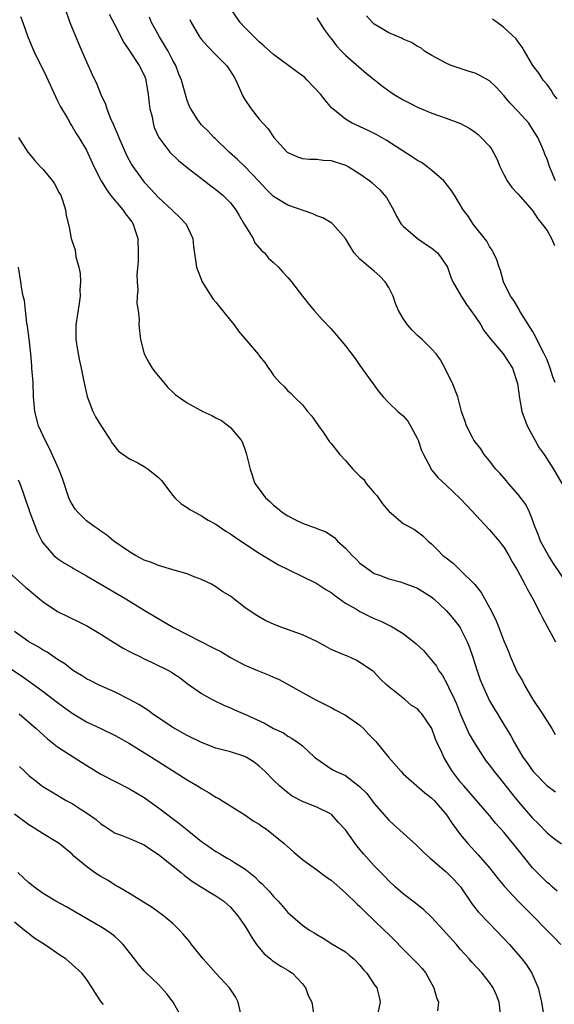
# Model space of a CAD drawing. Units: inches. Extents: x 2595000 to 2598000, y 1494000 to 1497000.
# Drawn here: x 2596444 to 2596518, y 1494543 to 1494679 of the extents above; entities that cross this region are included whole.
import ezdxf

# ---------------------------------------------------------------- set-up
doc = ezdxf.new("R2010")
doc.units = ezdxf.units.IN
doc.header["$MEASUREMENT"] = 0
doc.layers.add('LD25951494_2ft', color=238, linetype='Continuous')

msp = doc.modelspace()

# ---------------------------------------------------------------- linework, layer by layer
at = {"layer": 'LD25951494_2ft'}
for points, elevation in [([(2596450, 1494681), (2596450.71, 1494679), (2596451.96, 1494675.96), (2596452.38, 1494675), (2596453, 1494673.52), (2596453.78, 1494671.78), (2596454.43, 1494670.43), (2596454.98, 1494669), (2596455.66, 1494667.66), (2596455.82, 1494667), (2596456.34, 1494665.66), (2596456.77, 1494664.77), (2596457, 1494664.22), (2596457.38, 1494663.38), (2596457.49, 1494663), (2596458.55, 1494660.55), (2596459.27, 1494659.27), (2596459.45, 1494659), (2596460.86, 1494657), (2596461, 1494656.82), (2596461.89, 1494655.89), (2596463, 1494654.7), (2596464.87, 1494653), (2596465, 1494652.85), (2596465.95, 1494651.95), (2596466.86, 1494651), (2596467.79, 1494649), (2596467.88, 1494647.88), (2596468.28, 1494645), (2596469.07, 1494643), (2596470.31, 1494641), (2596470.59, 1494640.59), (2596471, 1494640.15), (2596471.5, 1494639.5), (2596471.92, 1494639), (2596473, 1494637.63), (2596473.54, 1494637), (2596474.13, 1494636.13), (2596476.89, 1494632.89), (2596477, 1494632.72), (2596477.77, 1494631.77), (2596478.29, 1494631), (2596478.6, 1494630.6), (2596479, 1494629.98), (2596479.86, 1494629), (2596480.47, 1494628.47), (2596481, 1494627.87), (2596481.47, 1494627.47), (2596481.88, 1494627), (2596483, 1494625.89), (2596483.72, 1494625), (2596484.32, 1494624.32), (2596485.23, 1494623), (2596485.98, 1494621.98), (2596486.79, 1494620.79), (2596487, 1494620.54), (2596488.21, 1494619), (2596489, 1494618.17), (2596490.02, 1494617), (2596491, 1494616.01), (2596491.53, 1494615.53), (2596491.88, 1494615), (2596493, 1494613.68), (2596493.33, 1494613.33), (2596494.15, 1494612.15), (2596495, 1494611.14), (2596497, 1494609.45), (2596498.6, 1494608.6), (2596499, 1494608.27), (2596499.74, 1494607.74), (2596500.49, 1494607), (2596501, 1494606.58), (2596501.8, 1494605.8), (2596502.54, 1494605), (2596502.82, 1494604.82), (2596503.94, 1494603.94), (2596504.89, 1494603), (2596505, 1494602.91), (2596506.96, 1494600.96), (2596507.85, 1494599.85), (2596509.28, 1494597.28), (2596509.93, 1494595.93), (2596510.31, 1494595), (2596511, 1494593.14), (2596511.65, 1494591.65), (2596511.89, 1494591), (2596512.78, 1494589), (2596513, 1494588.59), (2596513.59, 1494587.59), (2596513.85, 1494587), (2596515.03, 1494585), (2596516.35, 1494583), (2596517, 1494581.98), (2596517.66, 1494581), (2596518.15, 1494580.15)], 10258), ([(2596518.12, 1494629), (2596517.79, 1494629.79), (2596517.45, 1494631), (2596517, 1494632.14), (2596516.61, 1494633), (2596515.59, 1494635), (2596515.41, 1494635.41), (2596515, 1494636.14), (2596514.66, 1494636.66), (2596514.43, 1494637), (2596513.45, 1494638.55), (2596513.18, 1494639), (2596513.13, 1494639.13), (2596512.38, 1494640.38), (2596511.94, 1494641), (2596510.95, 1494643), (2596510.54, 1494644.54), (2596510.34, 1494645), (2596510.04, 1494646.04), (2596509.57, 1494647), (2596509.37, 1494647.37), (2596509, 1494647.9), (2596508.62, 1494648.62), (2596506.76, 1494651), (2596506.07, 1494652.07), (2596505.37, 1494653), (2596504.14, 1494655), (2596503.69, 1494655.69), (2596502.66, 1494657), (2596501, 1494658.45), (2596500.31, 1494659), (2596499.54, 1494659.54), (2596499, 1494659.84), (2596498.31, 1494660.31), (2596494.65, 1494662.65), (2596493.37, 1494663.37), (2596493, 1494663.57), (2596492.04, 1494664.04), (2596489.94, 1494665), (2596489, 1494665.57), (2596487.22, 1494667), (2596487.11, 1494667.11), (2596486.18, 1494668.18), (2596485.57, 1494669), (2596483.69, 1494671), (2596483.33, 1494671.33), (2596483, 1494671.6), (2596482.18, 1494672.18), (2596479, 1494674.52), (2596477.71, 1494675.71), (2596477, 1494676.3), (2596475, 1494678.31), (2596474.37, 1494679), (2596472.96, 1494681)], 10250), ([(2596443.82, 1494679.82), (2596444.16, 1494679), (2596444.85, 1494677), (2596445.7, 1494675), (2596447.46, 1494671.46), (2596448.7, 1494668.7), (2596449, 1494668.13), (2596449.36, 1494667.36), (2596450.41, 1494665.59), (2596450.82, 1494664.82), (2596451, 1494664.57), (2596451.55, 1494663.56), (2596451.96, 1494663), (2596453, 1494661.27), (2596454.01, 1494659), (2596455.03, 1494657), (2596455.79, 1494655.79), (2596456.36, 1494655), (2596458.04, 1494653), (2596458.44, 1494652.44), (2596459.31, 1494651.31), (2596459.51, 1494651), (2596459.74, 1494650.26), (2596460.16, 1494649), (2596460.2, 1494647), (2596460.21, 1494645.79), (2596459.99, 1494643.99), (2596460.04, 1494643), (2596460.16, 1494641.84), (2596460.04, 1494641), (2596459.98, 1494639.98), (2596460.17, 1494639), (2596460.31, 1494637.69), (2596460.3, 1494637), (2596460.51, 1494635), (2596461.03, 1494633), (2596461.7, 1494631.7), (2596462.15, 1494631), (2596462.51, 1494630.51), (2596463.74, 1494629), (2596464.33, 1494628.33), (2596465, 1494627.67), (2596465.35, 1494627.35), (2596465.8, 1494627), (2596467, 1494626.21), (2596469.16, 1494625), (2596470.43, 1494624.43), (2596471, 1494624.11), (2596471.75, 1494623.75), (2596472.74, 1494623), (2596473, 1494622.78), (2596474.52, 1494621), (2596474.68, 1494620.68), (2596475, 1494619.75), (2596475.21, 1494619.21), (2596475.73, 1494617), (2596476.42, 1494615), (2596477, 1494614.2), (2596477.52, 1494613.52), (2596477.86, 1494613), (2596478.48, 1494612.48), (2596479, 1494611.99), (2596479.57, 1494611.57), (2596480.2, 1494611), (2596481, 1494610.49), (2596482.06, 1494609.94), (2596483, 1494609.49), (2596484.26, 1494609), (2596484.82, 1494608.82), (2596485, 1494608.74), (2596486.28, 1494608.28), (2596487.48, 1494607.48), (2596487.89, 1494607), (2596489, 1494606), (2596489.93, 1494605), (2596490.48, 1494604.48), (2596491, 1494603.95), (2596492.27, 1494603), (2596493, 1494602.52), (2596493.74, 1494602.26), (2596495, 1494601.78), (2596496.65, 1494601.35), (2596499, 1494600.46), (2596501, 1494599.22), (2596501.28, 1494599), (2596502.15, 1494598.15), (2596503, 1494597.36), (2596503.33, 1494597), (2596504.08, 1494596.08), (2596504.91, 1494595), (2596505, 1494594.86), (2596505.92, 1494593), (2596506.22, 1494592.22), (2596506.66, 1494591), (2596507.29, 1494589), (2596507.73, 1494587.73), (2596508.02, 1494587), (2596509, 1494584.81), (2596509.68, 1494583.68), (2596510.1, 1494583), (2596510.46, 1494582.46), (2596511, 1494581.53), (2596511.97, 1494579.97), (2596512.46, 1494579), (2596513.65, 1494577), (2596514.23, 1494576.23), (2596515.07, 1494575), (2596517.04, 1494573.04), (2596518.17, 1494572.17)], 10260), ([(2596456.16, 1494680.16), (2596457, 1494678.58), (2596458.21, 1494676.21), (2596459, 1494675.06), (2596460.35, 1494673), (2596461, 1494671.68), (2596461.19, 1494671.19), (2596461.25, 1494671), (2596461.6, 1494669), (2596461.72, 1494667.72), (2596461.83, 1494667), (2596462.12, 1494665.88), (2596462.26, 1494665), (2596462.43, 1494664.43), (2596463.04, 1494663.04), (2596464.6, 1494661), (2596465.81, 1494659.81), (2596467, 1494658.86), (2596469.42, 1494657), (2596470.3, 1494656.3), (2596471, 1494655.8), (2596471.94, 1494655), (2596473, 1494653.94), (2596473.74, 1494653), (2596474.2, 1494652.2), (2596474.93, 1494651), (2596475, 1494650.85), (2596476.15, 1494649), (2596476.4, 1494648.4), (2596477.33, 1494647.33), (2596477.75, 1494647), (2596478.29, 1494646.29), (2596479, 1494645.66), (2596479.71, 1494645), (2596480.31, 1494644.31), (2596481, 1494643.6), (2596481.5, 1494643), (2596483.03, 1494641), (2596483.9, 1494639.9), (2596484.66, 1494639), (2596485.75, 1494637.75), (2596487, 1494636.46), (2596488.27, 1494635), (2596489, 1494634.11), (2596490.33, 1494632.33), (2596491, 1494631.38), (2596493.68, 1494627.68), (2596494.23, 1494627), (2596495, 1494626.2), (2596496.27, 1494625), (2596497, 1494624.4), (2596497.64, 1494623.64), (2596498.03, 1494623), (2596499, 1494621.21), (2596499.08, 1494621), (2596499.56, 1494619.56), (2596499.83, 1494619), (2596500.79, 1494617.21), (2596500.92, 1494616.92), (2596501, 1494616.84), (2596501.83, 1494615.83), (2596503, 1494614.78), (2596504.92, 1494612.92), (2596505.91, 1494611.91), (2596509, 1494608.57), (2596510.35, 1494607), (2596510.63, 1494606.63), (2596511, 1494606.14), (2596511.69, 1494605), (2596512.14, 1494604.14), (2596512.84, 1494603), (2596513.9, 1494601), (2596514.27, 1494600.27), (2596515.03, 1494598.97), (2596516.05, 1494597), (2596516.36, 1494596.36), (2596518.16, 1494593)], 10256), ([(2596519.83, 1494601), (2596517.9, 1494603.9), (2596517.2, 1494605), (2596516.1, 1494607), (2596515.83, 1494607.83), (2596515.32, 1494609), (2596515, 1494609.96), (2596514.57, 1494611), (2596514.06, 1494612.06), (2596513, 1494613.47), (2596511.64, 1494615), (2596511.36, 1494615.36), (2596510.43, 1494616.43), (2596509.88, 1494617), (2596509, 1494618.12), (2596508.26, 1494619), (2596507.79, 1494619.79), (2596506.84, 1494621), (2596506.64, 1494621.36), (2596505.79, 1494623), (2596505.61, 1494623.61), (2596505.11, 1494625), (2596504.61, 1494627), (2596503.81, 1494629), (2596503, 1494630.62), (2596502.88, 1494630.88), (2596502.18, 1494632.18), (2596501.6, 1494633), (2596501, 1494633.65), (2596499.63, 1494635), (2596499, 1494635.55), (2596498.28, 1494636.28), (2596497.61, 1494637), (2596497, 1494637.9), (2596496.34, 1494639), (2596495.96, 1494639.96), (2596495.6, 1494641), (2596495, 1494642.19), (2596494.53, 1494643), (2596493.77, 1494643.77), (2596493, 1494644.48), (2596492.7, 1494644.7), (2596491, 1494646.14), (2596490.22, 1494647), (2596489.73, 1494647.73), (2596488.99, 1494648.99), (2596487.25, 1494651), (2596487.12, 1494651.12), (2596485.85, 1494651.85), (2596485, 1494652.16), (2596484.44, 1494652.44), (2596481, 1494653.65), (2596479, 1494654.82), (2596477.91, 1494655.91), (2596476.93, 1494657), (2596475, 1494658.99), (2596473.98, 1494659.98), (2596472.84, 1494661), (2596470.87, 1494662.87), (2596470.72, 1494663), (2596469.92, 1494663.92), (2596469, 1494664.79), (2596468.81, 1494665), (2596468.39, 1494665.61), (2596467.5, 1494667), (2596467.34, 1494667.34), (2596467, 1494668.15), (2596466.23, 1494671), (2596465.83, 1494671.83), (2596465.41, 1494673), (2596465, 1494673.7), (2596464.34, 1494675), (2596463.85, 1494675.85), (2596463.13, 1494677), (2596462.03, 1494679), (2596461.74, 1494679.74)], 10254), ([(2596485, 1494679.64), (2596485.25, 1494679.25), (2596485.44, 1494679), (2596486.02, 1494678.02), (2596486.89, 1494676.89), (2596487, 1494676.76), (2596487.73, 1494675.73), (2596488.45, 1494675), (2596489, 1494674.46), (2596490.83, 1494672.83), (2596491.92, 1494671.92), (2596494.13, 1494670.13), (2596495, 1494669.49), (2596495.76, 1494669), (2596497, 1494668.24), (2596497.84, 1494667.84), (2596499, 1494667.21), (2596501, 1494666.4), (2596501.92, 1494666.08), (2596503, 1494665.72), (2596505, 1494664.96), (2596506.26, 1494664.26), (2596507, 1494663.77), (2596507.42, 1494663.42), (2596507.87, 1494663), (2596509, 1494661.8), (2596509.35, 1494661.35), (2596510.04, 1494660.04), (2596510.44, 1494659), (2596511, 1494657.9), (2596511.48, 1494657), (2596512.09, 1494656.09), (2596513, 1494655.16), (2596515, 1494652.88), (2596515.73, 1494651.73), (2596516.31, 1494651), (2596517, 1494650.09), (2596517.62, 1494649), (2596518.05, 1494648.05)], 10248), ([(2596518.19, 1494657), (2596517.57, 1494658.43), (2596517.35, 1494659), (2596517, 1494659.99), (2596516.7, 1494660.7), (2596516.59, 1494661), (2596516.31, 1494661.69), (2596515.72, 1494663), (2596515, 1494664.18), (2596514.45, 1494665), (2596513, 1494666.65), (2596511.85, 1494667.85), (2596511, 1494668.87), (2596509.96, 1494669.96), (2596509, 1494670.88), (2596507.65, 1494671.65), (2596507, 1494671.94), (2596506.2, 1494672.2), (2596504.67, 1494672.67), (2596503.7, 1494673), (2596503, 1494673.32), (2596501, 1494674.41), (2596499.99, 1494675), (2596499.45, 1494675.45), (2596499, 1494675.66), (2596498.19, 1494676.19), (2596497, 1494676.66), (2596496.79, 1494676.79), (2596495, 1494677.53), (2596494.1, 1494678.1), (2596493, 1494678.76), (2596492.73, 1494679), (2596491.91, 1494679.91)], 10246), ([(2596467.38, 1494679.38), (2596467.55, 1494679), (2596468.72, 1494677), (2596469, 1494676.63), (2596469.76, 1494675.76), (2596471, 1494674.5), (2596472.45, 1494673), (2596472.69, 1494672.7), (2596473.49, 1494671.49), (2596473.76, 1494671), (2596474.75, 1494668.75), (2596475, 1494668.3), (2596475.88, 1494667), (2596477, 1494665.56), (2596477.49, 1494665), (2596478.23, 1494664.23), (2596479.03, 1494663), (2596480.91, 1494661), (2596481, 1494660.92), (2596482.34, 1494660.34), (2596483, 1494660.12), (2596484.01, 1494660.01), (2596485, 1494660.01), (2596485.89, 1494659.89), (2596487, 1494659.82), (2596489, 1494659.19), (2596489.36, 1494659), (2596491, 1494658), (2596492.36, 1494657), (2596492.71, 1494656.71), (2596493.76, 1494655.76), (2596494.44, 1494655), (2596494.68, 1494654.68), (2596495.66, 1494653), (2596496.1, 1494652.1), (2596496.74, 1494651), (2596497, 1494650.69), (2596498.99, 1494649), (2596500.19, 1494648.19), (2596501, 1494647.68), (2596501.78, 1494647), (2596502.3, 1494646.3), (2596503, 1494645.3), (2596503.16, 1494645), (2596503.65, 1494643.65), (2596503.93, 1494643), (2596505.06, 1494641), (2596505.83, 1494639.83), (2596507, 1494638.18), (2596507.78, 1494637), (2596508.24, 1494636.24), (2596509.1, 1494635.1), (2596510.89, 1494633), (2596511, 1494632.85), (2596512.2, 1494631), (2596512.89, 1494628.89), (2596513.16, 1494626.84), (2596513.5, 1494625), (2596514.24, 1494623), (2596515.93, 1494619.93), (2596516.6, 1494619), (2596517.91, 1494617), (2596519.08, 1494615)], 10252), ([(2596518.4, 1494668.4), (2596517.92, 1494669), (2596517.59, 1494669.59), (2596517, 1494670.36), (2596516.48, 1494671), (2596515.9, 1494671.9), (2596515.05, 1494673), (2596513.86, 1494675), (2596513.56, 1494675.56), (2596513, 1494676.29), (2596512.71, 1494676.71), (2596511, 1494678.27), (2596510.6, 1494678.6), (2596509.44, 1494679.44)], 10244), ([(2596443.54, 1494663), (2596444.85, 1494661), (2596445.85, 1494659.85), (2596446.59, 1494659), (2596447, 1494658.56), (2596448.3, 1494657), (2596448.57, 1494656.57), (2596449.26, 1494655.26), (2596449.42, 1494655), (2596449.69, 1494654.31), (2596450.08, 1494653), (2596450.19, 1494652.19), (2596450.59, 1494650.59), (2596450.9, 1494649), (2596451, 1494648.6), (2596451.44, 1494647.44), (2596451.54, 1494646.46), (2596451.95, 1494645), (2596452.14, 1494644.14), (2596452.16, 1494643), (2596452.07, 1494641.93), (2596452.11, 1494641), (2596451.97, 1494639.97), (2596451.52, 1494637), (2596451.52, 1494635), (2596451.63, 1494634.37), (2596451.84, 1494633), (2596452.03, 1494632.03), (2596452.28, 1494631), (2596452.6, 1494629.4), (2596452.72, 1494628.72), (2596453.09, 1494627.09), (2596453.91, 1494625), (2596454.26, 1494624.26), (2596455.02, 1494623.02), (2596456.33, 1494621), (2596456.57, 1494620.57), (2596457.47, 1494619.47), (2596459, 1494618.4), (2596460.14, 1494617.86), (2596461, 1494617.37), (2596461.56, 1494617), (2596463, 1494615.83), (2596463.42, 1494615.42), (2596465, 1494613.34), (2596465.3, 1494613), (2596466.15, 1494612.15), (2596467, 1494611.67), (2596467.38, 1494611.38), (2596468.07, 1494611), (2596469, 1494610.52), (2596469.92, 1494609.92), (2596471, 1494609.33), (2596472.38, 1494608.38), (2596473, 1494608), (2596473.58, 1494607.58), (2596477, 1494605.31), (2596479, 1494604.1), (2596479.7, 1494603.7), (2596481.03, 1494603.03), (2596483, 1494602.1), (2596485, 1494601.12), (2596486.26, 1494600.26), (2596487, 1494599.84), (2596487.47, 1494599.47), (2596489, 1494598.4), (2596490.43, 1494597.57), (2596491, 1494597.21), (2596491.44, 1494597), (2596492.47, 1494596.47), (2596493, 1494596.24), (2596493.89, 1494595.89), (2596495, 1494595.32), (2596495.24, 1494595.24), (2596497, 1494594.15), (2596498.79, 1494592.79), (2596499.83, 1494591.83), (2596501, 1494590.44), (2596501.63, 1494589.63), (2596501.97, 1494589), (2596502.41, 1494588.41), (2596503.14, 1494587.14), (2596503.36, 1494586.64), (2596504.15, 1494585), (2596504.41, 1494584.41), (2596505, 1494582.93), (2596506.2, 1494580.2), (2596507, 1494578.79), (2596508.16, 1494577), (2596508.51, 1494576.51), (2596509, 1494575.88), (2596509.65, 1494575), (2596510.25, 1494574.25), (2596511, 1494573.34), (2596512.03, 1494572.03), (2596513, 1494570.85), (2596515, 1494568.55), (2596515.78, 1494567.78), (2596517, 1494566.5), (2596517.83, 1494565.83), (2596519, 1494564.98)], 10262), ([(2596518.42, 1494558.42), (2596517.73, 1494559), (2596517.35, 1494559.35), (2596517, 1494559.62), (2596516.31, 1494560.31), (2596515, 1494561.66), (2596513.91, 1494563), (2596513, 1494564.16), (2596511, 1494566.59), (2596509.86, 1494567.86), (2596509, 1494568.91), (2596505.45, 1494573), (2596505, 1494573.55), (2596503.88, 1494575), (2596503.53, 1494575.53), (2596503, 1494576.46), (2596502.64, 1494577), (2596502.37, 1494577.63), (2596501.72, 1494579), (2596501.5, 1494579.5), (2596501, 1494580.99), (2596499.59, 1494583), (2596499.31, 1494583.31), (2596499, 1494583.73), (2596498.19, 1494584.19), (2596497.22, 1494585), (2596496.08, 1494585.92), (2596495, 1494586.75), (2596494.76, 1494587), (2596493.84, 1494587.84), (2596492.9, 1494588.9), (2596492.77, 1494589), (2596491, 1494590.15), (2596490.46, 1494590.46), (2596489.26, 1494591), (2596489, 1494591.1), (2596487, 1494591.97), (2596486.34, 1494592.34), (2596485, 1494593.04), (2596483, 1494594), (2596480.15, 1494595), (2596479.32, 1494595.32), (2596477.95, 1494595.95), (2596476.67, 1494596.67), (2596476.16, 1494597), (2596475, 1494597.79), (2596473.46, 1494599), (2596473, 1494599.33), (2596471.97, 1494599.97), (2596471, 1494600.64), (2596470.37, 1494601), (2596469, 1494601.66), (2596467.95, 1494602.05), (2596467, 1494602.44), (2596465, 1494603), (2596463.48, 1494603.48), (2596463, 1494603.59), (2596462.02, 1494604.02), (2596461, 1494604.37), (2596459.8, 1494605), (2596459, 1494605.49), (2596456.8, 1494607), (2596455.84, 1494607.84), (2596455, 1494608.36), (2596454.63, 1494608.63), (2596454.08, 1494609), (2596453, 1494609.8), (2596451.8, 1494611), (2596451.45, 1494611.45), (2596451, 1494612.14), (2596450.7, 1494612.7), (2596450.57, 1494613), (2596449.68, 1494615.68), (2596449.16, 1494617), (2596447.86, 1494619.86), (2596447.25, 1494621), (2596446.35, 1494623), (2596445.83, 1494625), (2596445.66, 1494627), (2596445.58, 1494629), (2596445.53, 1494629.53), (2596445.43, 1494631), (2596445.39, 1494631.39), (2596445.26, 1494633), (2596445.05, 1494635.05), (2596444.82, 1494636.82), (2596444.74, 1494637.27), (2596444.51, 1494639), (2596444.38, 1494640.38), (2596444.23, 1494641), (2596444.03, 1494641.97), (2596443.9, 1494643), (2596443.54, 1494645)], 10264), ([(2596443.52, 1494615.52), (2596443.75, 1494615), (2596444.18, 1494613.82), (2596444.45, 1494613), (2596444.57, 1494612.57), (2596445, 1494611.42), (2596445.1, 1494611.1), (2596445.25, 1494610.75), (2596446.2, 1494608.2), (2596446.82, 1494607), (2596447, 1494606.73), (2596448.49, 1494605), (2596449, 1494604.59), (2596449.94, 1494603.94), (2596451, 1494603.31), (2596451.19, 1494603.19), (2596453, 1494602.17), (2596458.48, 1494599), (2596461, 1494597.43), (2596463.77, 1494595.77), (2596465.12, 1494595), (2596467, 1494594.05), (2596468.99, 1494593), (2596470.34, 1494592.34), (2596471, 1494591.98), (2596471.67, 1494591.67), (2596473, 1494590.84), (2596475, 1494589.78), (2596477, 1494588.94), (2596478.39, 1494588.39), (2596479, 1494588.09), (2596479.77, 1494587.77), (2596483, 1494586), (2596484.8, 1494585), (2596487, 1494583.88), (2596487.56, 1494583.56), (2596489, 1494582.83), (2596491, 1494581.45), (2596491.48, 1494581), (2596492.21, 1494580.21), (2596493.2, 1494579.2), (2596494.99, 1494576.99), (2596496.72, 1494575), (2596497, 1494574.69), (2596500.04, 1494572.04), (2596501, 1494571.33), (2596501.32, 1494571), (2596503.05, 1494569), (2596503.8, 1494567.8), (2596505, 1494566.21), (2596506, 1494565), (2596507.44, 1494563.44), (2596509, 1494561.63), (2596509.53, 1494561), (2596510.17, 1494560.17), (2596511.07, 1494559.07), (2596513.01, 1494557), (2596513.99, 1494555.99), (2596517.99, 1494551.99), (2596518.94, 1494551)], 10266), ([(2596441.84, 1494603), (2596444.57, 1494600.57), (2596445, 1494600.22), (2596445.66, 1494599.66), (2596446.48, 1494599), (2596446.76, 1494598.76), (2596447, 1494598.57), (2596449, 1494597.24), (2596450.49, 1494596.49), (2596451.85, 1494595.85), (2596453.17, 1494595.17), (2596455, 1494594.08), (2596456.88, 1494592.88), (2596457, 1494592.81), (2596458.11, 1494592.11), (2596459, 1494591.66), (2596459.43, 1494591.43), (2596460.33, 1494591), (2596461, 1494590.66), (2596462.14, 1494590.14), (2596464.49, 1494589), (2596464.81, 1494588.81), (2596465, 1494588.67), (2596466.02, 1494588.02), (2596467, 1494587.23), (2596469, 1494585.83), (2596470.46, 1494585), (2596472.19, 1494584.19), (2596473, 1494583.87), (2596473.57, 1494583.57), (2596475, 1494582.96), (2596477.72, 1494581.72), (2596479, 1494581), (2596480.36, 1494580.36), (2596481, 1494579.91), (2596481.61, 1494579.61), (2596482.45, 1494579), (2596483, 1494578.57), (2596484.71, 1494577), (2596485, 1494576.75), (2596487, 1494575.39), (2596487.26, 1494575.26), (2596487.71, 1494575), (2596489, 1494574.44), (2596490.95, 1494572.95), (2596491.95, 1494571.95), (2596493, 1494570.56), (2596495, 1494568.25), (2596495.67, 1494567.67), (2596497, 1494566.44), (2596498.83, 1494564.83), (2596499.83, 1494563.83), (2596500.74, 1494563), (2596503, 1494561.1), (2596504.03, 1494560.03), (2596504.98, 1494559), (2596506.59, 1494556.59), (2596507.47, 1494555.47), (2596509, 1494553.89), (2596509.91, 1494553), (2596511, 1494551.85), (2596511.78, 1494551), (2596513.51, 1494549), (2596514.16, 1494548.16), (2596514.91, 1494547), (2596515.75, 1494545), (2596516.22, 1494543), (2596516.45, 1494541.55)], 10268), ([(2596510.57, 1494541), (2596510.35, 1494543), (2596509.98, 1494543.98), (2596509.53, 1494545), (2596509, 1494545.74), (2596507.97, 1494547), (2596506.53, 1494548.53), (2596506.16, 1494549), (2596505, 1494550.32), (2596504.43, 1494551), (2596503, 1494552.59), (2596502.6, 1494553), (2596501, 1494554.75), (2596499.85, 1494555.85), (2596499, 1494556.51), (2596498.74, 1494556.74), (2596497, 1494558.05), (2596495.9, 1494559), (2596495, 1494559.85), (2596494.45, 1494560.45), (2596493, 1494561.91), (2596491.53, 1494563.53), (2596491, 1494564.2), (2596490.63, 1494564.63), (2596490.34, 1494565), (2596489, 1494566.91), (2596488, 1494568), (2596487.11, 1494569), (2596487, 1494569.09), (2596485, 1494570.06), (2596483, 1494570.87), (2596481.61, 1494571.61), (2596481, 1494572.05), (2596480.46, 1494572.46), (2596479.83, 1494573), (2596479, 1494573.8), (2596477.85, 1494575), (2596477, 1494575.77), (2596476.3, 1494576.3), (2596475.2, 1494577), (2596475, 1494577.1), (2596473, 1494577.72), (2596471, 1494578.27), (2596469, 1494579.04), (2596467, 1494580), (2596465, 1494581.11), (2596462.2, 1494583), (2596461.52, 1494583.52), (2596460.3, 1494584.3), (2596459, 1494585.03), (2596457, 1494586.03), (2596454.76, 1494587), (2596453.59, 1494587.59), (2596453, 1494587.88), (2596452.33, 1494588.33), (2596451.2, 1494589), (2596451, 1494589.13), (2596449.98, 1494589.98), (2596449, 1494590.58), (2596447.56, 1494591.56), (2596447, 1494591.84), (2596446.3, 1494592.3), (2596445, 1494593.02), (2596443, 1494594.43)], 10270), ([(2596441, 1494590.28), (2596444.17, 1494588.17), (2596445.8, 1494587), (2596447, 1494586.11), (2596449, 1494584.57), (2596451, 1494583.11), (2596453, 1494581.91), (2596454.98, 1494580.98), (2596457, 1494580), (2596459, 1494578.88), (2596462.04, 1494577), (2596467, 1494573.85), (2596468.45, 1494573), (2596468.79, 1494572.79), (2596469, 1494572.64), (2596470.05, 1494572.05), (2596471, 1494571.44), (2596471.29, 1494571.29), (2596475, 1494568.98), (2596476.18, 1494568.18), (2596477, 1494567.7), (2596477.4, 1494567.4), (2596478, 1494567), (2596479, 1494566.22), (2596480.46, 1494565), (2596481.8, 1494563.8), (2596483, 1494562.81), (2596485, 1494561.38), (2596486.36, 1494560.36), (2596487, 1494559.93), (2596489, 1494558.19), (2596490.6, 1494556.6), (2596491, 1494556.25), (2596491.62, 1494555.62), (2596494.39, 1494553), (2596495, 1494552.38), (2596495.7, 1494551.7), (2596497, 1494550.35), (2596498.7, 1494548.7), (2596499, 1494548.35), (2596499.67, 1494547.67), (2596500.15, 1494547), (2596501, 1494545.48), (2596501.28, 1494545), (2596501.66, 1494543.66), (2596501.93, 1494543), (2596501.78, 1494541.78)], 10272), ([(2596443.66, 1494583), (2596446.02, 1494581), (2596446.52, 1494580.52), (2596447.57, 1494579.57), (2596449, 1494578.44), (2596452.3, 1494576.3), (2596454.77, 1494574.77), (2596455, 1494574.64), (2596459, 1494572.62), (2596459.99, 1494571.99), (2596461, 1494571.4), (2596463, 1494569.99), (2596465.85, 1494567.85), (2596467, 1494566.91), (2596469, 1494565.29), (2596469.4, 1494565), (2596471, 1494563.91), (2596471.59, 1494563.59), (2596472.55, 1494563), (2596473, 1494562.75), (2596473.71, 1494562.29), (2596475, 1494561.49), (2596476.38, 1494560.38), (2596477, 1494559.75), (2596477.4, 1494559.4), (2596477.77, 1494559), (2596478.38, 1494558.38), (2596479, 1494557.64), (2596479.64, 1494557), (2596480.29, 1494556.29), (2596481, 1494555.44), (2596483, 1494553.7), (2596484, 1494553), (2596484.64, 1494552.64), (2596485, 1494552.38), (2596485.88, 1494551.88), (2596487.1, 1494551.1), (2596489, 1494549.96), (2596489.51, 1494549.51), (2596490.16, 1494549), (2596491, 1494548.14), (2596491.48, 1494547.48), (2596491.94, 1494547), (2596493, 1494545.45), (2596493.33, 1494545), (2596493.68, 1494543.68), (2596493.81, 1494543), (2596493.47, 1494541.47)], 10274), ([(2596443.7, 1494575.7), (2596444.42, 1494575), (2596445, 1494574.47), (2596445.81, 1494573.81), (2596446.95, 1494572.95), (2596448.19, 1494572.19), (2596450.2, 1494571), (2596451, 1494570.56), (2596452.25, 1494569.75), (2596453, 1494569.28), (2596454.34, 1494568.34), (2596455, 1494567.75), (2596455.46, 1494567.46), (2596456.15, 1494567), (2596457, 1494566.47), (2596457.83, 1494566.17), (2596459, 1494565.7), (2596461, 1494564.83), (2596462.09, 1494564.09), (2596463, 1494563.51), (2596466.15, 1494561), (2596466.6, 1494560.6), (2596467, 1494560.32), (2596467.75, 1494559.75), (2596470.21, 1494558.21), (2596471, 1494557.74), (2596472.1, 1494557), (2596473, 1494556.19), (2596474.04, 1494555), (2596475, 1494553.58), (2596475.37, 1494553), (2596475.96, 1494551.96), (2596476.65, 1494551), (2596477.71, 1494549.71), (2596478.57, 1494549), (2596478.79, 1494548.79), (2596479.99, 1494547.99), (2596481, 1494547.43), (2596481.27, 1494547.27), (2596481.64, 1494547), (2596483, 1494545.55), (2596483.42, 1494545), (2596483.84, 1494543.84), (2596484.31, 1494543), (2596484.55, 1494541.45)], 10276), ([(2596474.42, 1494541.58), (2596474.1, 1494543), (2596473.73, 1494543.73), (2596472.87, 1494545), (2596471, 1494547.02), (2596469.22, 1494549), (2596467.61, 1494551), (2596467.36, 1494551.36), (2596466.45, 1494552.45), (2596465.92, 1494553), (2596465, 1494553.89), (2596463.69, 1494555), (2596462.15, 1494556.15), (2596459, 1494558.08), (2596457.39, 1494559), (2596457.15, 1494559.16), (2596457, 1494559.23), (2596455.91, 1494559.91), (2596455, 1494560.42), (2596454.65, 1494560.65), (2596454.13, 1494561), (2596453, 1494561.81), (2596451.27, 1494563.27), (2596451, 1494563.53), (2596449.19, 1494565), (2596449, 1494565.14), (2596447, 1494566.34), (2596445.99, 1494567), (2596445.36, 1494567.36), (2596445, 1494567.59), (2596443, 1494569.1)], 10278), ([(2596466.16, 1494541), (2596465.04, 1494543), (2596464.17, 1494544.17), (2596463.42, 1494545), (2596463, 1494545.43), (2596461.34, 1494547), (2596461, 1494547.35), (2596460.25, 1494548.25), (2596459.68, 1494549), (2596458.09, 1494551), (2596457.57, 1494551.57), (2596457, 1494552.04), (2596456.49, 1494552.49), (2596455.74, 1494553), (2596455, 1494553.47), (2596451.5, 1494555.5), (2596450.22, 1494556.22), (2596448.77, 1494557), (2596447, 1494558.07), (2596445.68, 1494559), (2596445.31, 1494559.31), (2596445, 1494559.54), (2596444.27, 1494560.27), (2596443.47, 1494561)], 10280), ([(2596455.35, 1494542.65), (2596455.05, 1494543.05), (2596454.24, 1494544.24), (2596453.79, 1494545), (2596453, 1494546.18), (2596452.36, 1494547), (2596451, 1494548.24), (2596450.12, 1494549), (2596449.44, 1494549.44), (2596447.18, 1494551), (2596445.84, 1494551.84), (2596444.7, 1494552.7), (2596444.37, 1494553), (2596443, 1494554.08)], 10282)]:
    msp.add_lwpolyline(points, dxfattribs=dict(at, elevation=elevation))

doc.saveas('drawing.dxf')
